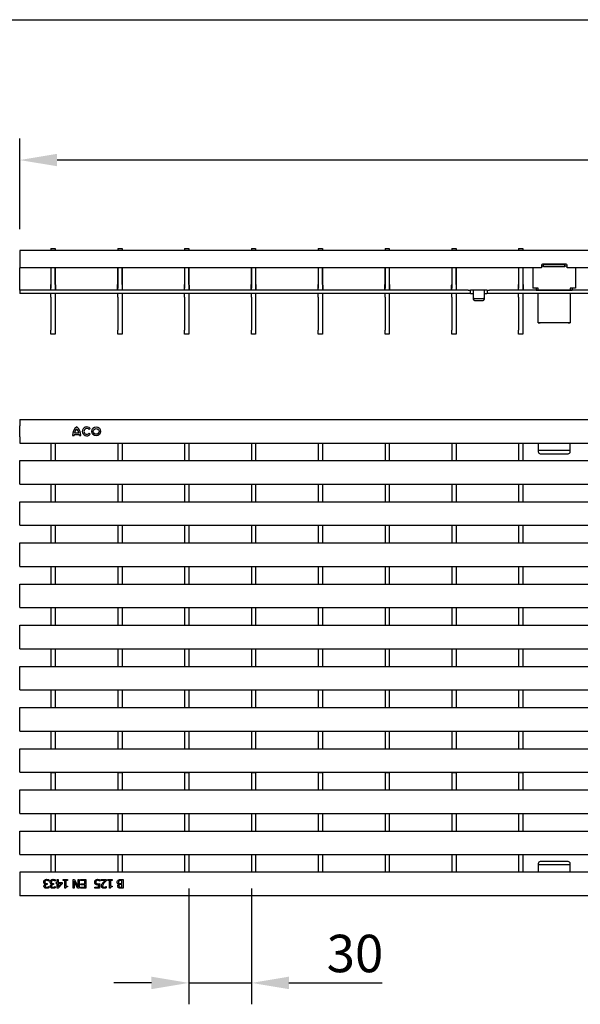
# Model space of a CAD drawing. Extents: x 6 to 1503, y 12 to 1060.
# Drawn here: x 416 to 678, y 600 to 1060 of the extents above; entities that cross this region are included whole.
import ezdxf

# ---------------------------------------------------------------- set-up
doc = ezdxf.new("R2010")
doc.units = 0
doc.header["$LTSCALE"] = 5
doc.linetypes.add('AUSGEZOGEN', pattern=[0])
doc.layers.get('DEFPOINTS').update_dxf_attribs({"linetype": 'CONTINUOUS'})
for name, color, linetype in [('AM_BOR', 7, 'CONTINUOUS'), ('BEMASS', 3, 'CONTINUOUS'), ('DUENN-18', 94, 'CONTINUOUS'), ('KOPF', 12, 'AUSGEZOGEN'), ('SICHTBAR', 7, 'CONTINUOUS')]:
    doc.layers.add(name, color=color, linetype=linetype)
doc.styles.add('BEMSTIL', font='isocp3.shx', dxfattribs={"width": 0.8})
doc.dimstyles.new('BEMASS', dxfattribs={"dimscale": 5, "dimtxt": 3.5, "dimasz": 3.5, "dimexe": 2, "dimexo": 2, "dimgap": 1, "dimtad": 1, "dimdec": 0, "dimtxsty": 'BEMSTIL', "dimcen": 3, "dimclrd": 3, "dimclre": 3, "dimclrt": 4, "dimadec": 0, "dimazin": 0, "dimtfac": 0.875, "dimtdec": 0, "dimtmove": 0, "dimatfit": 0, "dimfxl": 1, "dimtolj": 1, "dimlwd": -1, "dimlwe": -1, "dimarcsym": 0})

# ---------------------------------------------------------------- blocks, each defined once
blk = doc.blocks.new('RA_A4_QU')
at = {"layer": 'KOPF'}
blk.add_line((1.1, 212), (300.4, 212), dxfattribs=at)
blk = doc.blocks.new('*D20')
at = {"layer": 'BEMASS', "color": 3, "transparency": 16777216}
for p, q in [((416.48, 962.09), (416.48, 1004.41)), ((1415.48, 962.09), (1415.48, 1004.41)), ((1397.98, 994.41), (433.98, 994.41))]:
    blk.add_line(p, q, dxfattribs=at)
for points in [[(433.98, 997.33), (433.98, 991.5), (416.48, 994.41)], [(1397.98, 997.33), (1397.98, 991.5), (1415.48, 994.41)]]:
    blk.add_solid(points, dxfattribs=at)
at = {"layer": 'DEFPOINTS', "color": 0, "transparency": 16777216}
for p in [(416.48, 994.41), (416.48, 952.09), (1415.48, 952.09)]:
    blk.add_point(p, dxfattribs=at)
at = {"layer": 'BEMASS', "color": 4, "transparency": 16777216, "insert": (857.26, 1016.91), "char_height": 17.5, "attachment_point": 2, "style": 'BEMSTIL'}
blk.add_mtext('\\A1;1000', dxfattribs=at)
blk = doc.blocks.new('*D37')
at = {"layer": 'BEMASS', "color": 3, "transparency": 16777216}
for p, q in [((495.52, 654.04), (495.52, 599.85)), ((524.74, 654.04), (524.74, 599.85)), ((478.02, 609.85), (460.52, 609.85)), ((495.52, 609.85), (524.74, 609.85)), ((542.24, 609.85), (585.83, 609.85))]:
    blk.add_line(p, q, dxfattribs=at)
for points in [[(478.02, 612.77), (478.02, 606.93), (495.52, 609.85)], [(542.24, 612.77), (542.24, 606.93), (524.74, 609.85)]]:
    blk.add_solid(points, dxfattribs=at)
at = {"layer": 'DEFPOINTS', "color": 0, "transparency": 16777216}
for p in [(495.52, 664.04), (524.74, 664.04), (524.74, 609.85)]:
    blk.add_point(p, dxfattribs=at)
at = {"layer": 'BEMASS', "color": 4, "transparency": 16777216, "insert": (573.12, 632.35), "char_height": 17.5, "attachment_point": 2, "style": 'BEMSTIL'}
blk.add_mtext('\\A1;30', dxfattribs=at)
blk = doc.blocks.new('*D35')
at = {"layer": 'BEMASS', "color": 3, "transparency": 16777216}
for p, q in [((358.59, 841.14), (358.59, 874.24)), ((406.48, 823.64), (348.59, 823.64)), ((358.59, 815.47), (358.59, 823.64)), ((406.48, 815.47), (348.59, 815.47)), ((358.59, 797.97), (358.59, 780.47))]:
    blk.add_line(p, q, dxfattribs=at)
for points in [[(355.68, 841.14), (361.51, 841.14), (358.59, 823.64)], [(355.68, 797.97), (361.51, 797.97), (358.59, 815.47)]]:
    blk.add_solid(points, dxfattribs=at)
at = {"layer": 'DEFPOINTS', "color": 0, "transparency": 16777216}
for p in [(416.48, 823.64), (358.59, 815.47), (416.48, 815.47)]:
    blk.add_point(p, dxfattribs=at)
at = {"layer": 'BEMASS', "color": 4, "transparency": 16777216, "insert": (344.84, 866.44), "char_height": 17.5, "attachment_point": 5, "rotation": 90, "style": 'BEMSTIL'}
blk.add_mtext('\\A1;8', dxfattribs=at)

msp = doc.modelspace()

# ---------------------------------------------------------------- linework, layer by layer
at = {"layer": 'DUENN-18'}
for p, q in [((661.23, 944.8), (660.23, 944.8)), ((661.23, 945.5), (661.23, 945.79)), ((661.23, 944.52), (661.23, 945.5)), ((671.23, 945.5), (661.23, 945.5)), ((671.23, 944.52), (661.23, 944.52)), ((671.23, 945.79), (671.23, 945.5)), ((671.23, 944.52), (671.23, 945.5)), ((672.23, 944.8), (671.23, 944.8)), ((625.98, 933.59), (416.48, 933.59)), ((625.98, 933.59), (626.98, 933.59)), ((626.98, 933.59), (627.18, 933.59)), ((628.28, 933.59), (627.18, 933.59)), ((633.68, 933.59), (628.28, 933.59)), ((628.48, 932.09), (628.48, 933.58)), ((632.98, 929.58), (628.98, 929.58)), ((633.48, 933.58), (633.48, 932.09)), ((634.78, 933.59), (633.68, 933.59)), ((634.78, 933.59), (634.98, 933.59)), ((634.98, 933.59), (635.98, 933.59)), ((1125.98, 933.59), (635.98, 933.59)), ((441.18, 865.62), (441.87, 865.62)), ((441.93, 866.16), (444.33, 866.16)), ((442.11, 866.88), (444.15, 866.88)), ((444.39, 865.62), (445.08, 865.62)), ((448.87, 868.45), (449.45, 868.93)), ((449.45, 866.28), (448.87, 866.75)), ((431.07, 862.12), (431.07, 854.03)), ((433.07, 862.12), (433.07, 854.03)), ((462.29, 862.12), (462.29, 854.03)), ((464.29, 862.12), (464.29, 854.03)), ((493.51, 862.12), (493.51, 854.03)), ((495.51, 862.12), (495.51, 854.03)), ((524.73, 862.12), (524.73, 854.03)), ((526.73, 862.12), (526.73, 854.03)), ((555.95, 862.12), (555.95, 854.03)), ((557.95, 862.12), (557.95, 854.03)), ((587.17, 862.12), (587.17, 854.03)), ((589.17, 862.12), (589.17, 854.03)), ((618.39, 862.12), (618.39, 854.03)), ((620.39, 862.12), (620.39, 854.03)), ((649.61, 862.12), (649.61, 854.03)), ((651.61, 862.12), (651.61, 854.03)), ((658.73, 862.12), (658.73, 859.62)), ((673.73, 859.62), (673.73, 862.12)), ((658.73, 859.62), (658.73, 858.76)), ((658.73, 858.76), (673.73, 858.76)), ((658.73, 858.76), (658.73, 858.18)), ((659.73, 857.18), (672.73, 857.18)), ((673.73, 858.76), (673.73, 859.62)), ((673.73, 858.18), (673.73, 858.76)), ((431.07, 842.88), (431.07, 834.79)), ((433.07, 842.88), (433.07, 834.79)), ((462.29, 842.88), (462.29, 834.79)), ((464.29, 842.88), (464.29, 834.79)), ((493.51, 842.88), (493.51, 834.79)), ((495.51, 842.88), (495.51, 834.79)), ((524.73, 842.88), (524.73, 834.79)), ((526.73, 842.88), (526.73, 834.79)), ((555.95, 842.88), (555.95, 834.79)), ((557.95, 842.88), (557.95, 834.79)), ((587.17, 842.88), (587.17, 834.79)), ((589.17, 842.88), (589.17, 834.79)), ((618.39, 842.88), (618.39, 834.79)), ((620.39, 842.88), (620.39, 834.79)), ((649.61, 842.88), (649.61, 834.79)), ((651.61, 842.88), (651.61, 834.79)), ((431.07, 823.64), (431.07, 815.55)), ((433.07, 823.64), (433.07, 815.55)), ((462.29, 823.64), (462.29, 815.55)), ((464.29, 823.64), (464.29, 815.55)), ((493.51, 823.64), (493.51, 815.55)), ((495.51, 823.64), (495.51, 815.55)), ((524.73, 823.64), (524.73, 815.55)), ((526.73, 823.64), (526.73, 815.55)), ((555.95, 823.64), (555.95, 815.55)), ((557.95, 823.64), (557.95, 815.55)), ((587.17, 823.64), (587.17, 815.55)), ((589.17, 823.64), (589.17, 815.55)), ((618.39, 823.64), (618.39, 815.55)), ((620.39, 823.64), (620.39, 815.55)), ((649.61, 823.64), (649.61, 815.55)), ((651.61, 823.64), (651.61, 815.55)), ((431.07, 804.4), (431.07, 796.31)), ((433.07, 804.4), (433.07, 796.31)), ((462.29, 804.4), (462.29, 796.31)), ((464.29, 804.4), (464.29, 796.31)), ((493.51, 804.4), (493.51, 796.31)), ((495.51, 804.4), (495.51, 796.31)), ((524.73, 804.4), (524.73, 796.31)), ((526.73, 804.4), (526.73, 796.31)), ((555.95, 804.4), (555.95, 796.31)), ((557.95, 804.4), (557.95, 796.31)), ((587.17, 804.4), (587.17, 796.31)), ((589.17, 804.4), (589.17, 796.31)), ((618.39, 804.4), (618.39, 796.31)), ((620.39, 804.4), (620.39, 796.31)), ((649.61, 804.4), (649.61, 796.31)), ((651.61, 804.4), (651.61, 796.31)), ((431.07, 785.16), (431.07, 777.07)), ((433.07, 785.16), (433.07, 777.07)), ((462.29, 785.16), (462.29, 777.07)), ((464.29, 785.16), (464.29, 777.07)), ((493.51, 785.16), (493.51, 777.07)), ((495.51, 785.16), (495.51, 777.07)), ((524.73, 785.16), (524.73, 777.07)), ((526.73, 785.16), (526.73, 777.07)), ((555.95, 785.16), (555.95, 777.07)), ((557.95, 785.16), (557.95, 777.07)), ((587.17, 785.16), (587.17, 777.07)), ((589.17, 785.16), (589.17, 777.07)), ((618.39, 785.16), (618.39, 777.07)), ((620.39, 785.16), (620.39, 777.07)), ((649.61, 785.16), (649.61, 777.07)), ((651.61, 785.16), (651.61, 777.07)), ((431.07, 765.92), (431.07, 757.82)), ((433.07, 765.92), (433.07, 757.82)), ((462.29, 765.92), (462.29, 757.82)), ((464.29, 765.92), (464.29, 757.82)), ((493.51, 765.92), (493.51, 757.82)), ((495.51, 765.92), (495.51, 757.82)), ((524.73, 765.92), (524.73, 757.82)), ((526.73, 765.92), (526.73, 757.82)), ((555.95, 765.92), (555.95, 757.82)), ((557.95, 765.92), (557.95, 757.82)), ((587.17, 765.92), (587.17, 757.82)), ((589.17, 765.92), (589.17, 757.82)), ((618.39, 765.92), (618.39, 757.82)), ((620.39, 765.92), (620.39, 757.82)), ((649.61, 765.92), (649.61, 757.82)), ((651.61, 765.92), (651.61, 757.82)), ((431.07, 746.67), (431.07, 738.58)), ((433.07, 746.67), (433.07, 738.58)), ((462.29, 746.67), (462.29, 738.58)), ((464.29, 746.67), (464.29, 738.58)), ((493.51, 746.67), (493.51, 738.58)), ((495.51, 746.67), (495.51, 738.58)), ((524.73, 746.67), (524.73, 738.58)), ((526.73, 746.67), (526.73, 738.58)), ((555.95, 746.67), (555.95, 738.58)), ((557.95, 746.67), (557.95, 738.58)), ((587.17, 746.67), (587.17, 738.58)), ((589.17, 746.67), (589.17, 738.58)), ((618.39, 746.67), (618.39, 738.58)), ((620.39, 746.67), (620.39, 738.58)), ((649.61, 746.67), (649.61, 738.58)), ((651.61, 746.67), (651.61, 738.58)), ((431.07, 727.43), (431.07, 719.34)), ((433.07, 727.43), (433.07, 719.34)), ((462.29, 727.43), (462.29, 719.34)), ((464.29, 727.43), (464.29, 719.34)), ((493.51, 727.43), (493.51, 719.34)), ((495.51, 727.43), (495.51, 719.34)), ((524.73, 727.43), (524.73, 719.34)), ((526.73, 727.43), (526.73, 719.34)), ((555.95, 727.43), (555.95, 719.34)), ((557.95, 727.43), (557.95, 719.34)), ((587.17, 727.43), (587.17, 719.34)), ((589.17, 727.43), (589.17, 719.34)), ((618.39, 727.43), (618.39, 719.34)), ((620.39, 727.43), (620.39, 719.34)), ((649.61, 727.43), (649.61, 719.34)), ((651.61, 727.43), (651.61, 719.34)), ((431.07, 708.19), (431.07, 700.1)), ((433.07, 708.19), (433.07, 700.1)), ((462.29, 708.19), (462.29, 700.1)), ((464.29, 708.19), (464.29, 700.1)), ((493.51, 708.19), (493.51, 700.1)), ((495.51, 708.19), (495.51, 700.1)), ((524.73, 708.19), (524.73, 700.1)), ((526.73, 708.19), (526.73, 700.1)), ((555.95, 708.19), (555.95, 700.1)), ((557.95, 708.19), (557.95, 700.1)), ((587.17, 708.19), (587.17, 700.1)), ((589.17, 708.19), (589.17, 700.1)), ((618.39, 708.19), (618.39, 700.1)), ((620.39, 708.19), (620.39, 700.1)), ((649.61, 708.19), (649.61, 700.1)), ((651.61, 708.19), (651.61, 700.1)), ((431.07, 688.95), (431.07, 680.86)), ((433.07, 688.95), (433.07, 680.86)), ((462.29, 688.95), (462.29, 680.86)), ((464.29, 688.95), (464.29, 680.86)), ((493.51, 688.95), (493.51, 680.86)), ((495.51, 688.95), (495.51, 680.86)), ((524.73, 688.95), (524.73, 680.86)), ((526.73, 688.95), (526.73, 680.86)), ((555.95, 688.95), (555.95, 680.86)), ((557.95, 688.95), (557.95, 680.86)), ((587.17, 688.95), (587.17, 680.86)), ((589.17, 688.95), (589.17, 680.86)), ((618.39, 688.95), (618.39, 680.86)), ((620.39, 688.95), (620.39, 680.86)), ((649.61, 688.95), (649.61, 680.86)), ((651.61, 688.95), (651.61, 680.86)), ((431.07, 669.71), (431.07, 661.62)), ((433.07, 669.71), (433.07, 661.62)), ((462.29, 669.71), (462.29, 661.62)), ((464.29, 669.71), (464.29, 661.62)), ((493.51, 669.71), (493.51, 661.62)), ((495.51, 669.71), (495.51, 661.62)), ((524.73, 669.71), (524.73, 661.62)), ((526.73, 669.71), (526.73, 661.62)), ((555.95, 669.71), (555.95, 661.62)), ((557.95, 669.71), (557.95, 661.62)), ((587.17, 669.71), (587.17, 661.62)), ((589.17, 669.71), (589.17, 661.62)), ((618.39, 669.71), (618.39, 661.62)), ((620.39, 669.71), (620.39, 661.62)), ((649.61, 669.71), (649.61, 661.62)), ((651.61, 669.71), (651.61, 661.62)), ((658.73, 665.56), (658.73, 664.98)), ((673.73, 664.98), (658.73, 664.98)), ((658.73, 664.98), (658.73, 664.12)), ((658.73, 664.12), (658.73, 661.62)), ((672.73, 666.56), (659.73, 666.56)), ((673.73, 664.98), (673.73, 665.56)), ((673.73, 664.12), (673.73, 664.98)), ((673.73, 661.62), (673.73, 664.12)), ((430.15, 658.02), (430.15, 657.46)), ((433.13, 658.02), (433.13, 657.46)), ((433.99, 658.17), (434.5, 658.17)), ((433.99, 656.8), (433.99, 658.17)), ((434.5, 658.17), (434.5, 656.8)), ((436.83, 658.17), (438.75, 658.17)), ((436.83, 657.76), (436.83, 658.17)), ((438.75, 658.17), (438.75, 657.76)), ((441.49, 658.17), (442.09, 658.17)), ((441.49, 654.17), (441.49, 658.17)), ((442.09, 658.17), (443.82, 654.72)), ((443.82, 658.17), (444.32, 658.17)), ((443.82, 654.72), (443.82, 658.17)), ((444.32, 658.17), (444.32, 654.17)), ((444.88, 657.71), (444.88, 658.17)), ((444.88, 658.17), (447.41, 658.17)), ((447.41, 658.17), (447.41, 654.17)), ((453.89, 658.03), (453.89, 657.46)), ((454.5, 658.17), (456.93, 658.17)), ((454.5, 657.71), (454.5, 658.17)), ((456.93, 658.17), (456.93, 657.61)), ((457.69, 658.17), (459.61, 658.17)), ((457.69, 657.76), (457.69, 658.17)), ((459.61, 658.17), (459.61, 657.76)), ((463.62, 658.17), (464.78, 658.17)), ((464.78, 658.17), (464.78, 654.17)), ((428.53, 655.96), (428.53, 655.99)), ((429.11, 656.24), (429.33, 656.24)), ((429.33, 655.79), (429.16, 655.79)), ((429.33, 656.24), (429.33, 655.79)), ((430.01, 654.87), (430.04, 654.87)), ((430.04, 654.87), (430.04, 654.31)), ((430.15, 657.46), (430.11, 657.46)), ((431.52, 655.96), (431.52, 655.99)), ((432.1, 656.24), (432.32, 656.24)), ((432.32, 655.79), (432.15, 655.79)), ((432.32, 656.24), (432.32, 655.79)), ((433, 654.87), (433.03, 654.87)), ((433.03, 654.87), (433.03, 654.31)), ((433.13, 657.46), (433.1, 657.46)), ((433.54, 656.8), (433.99, 656.8)), ((433.54, 656.34), (433.54, 656.8)), ((433.99, 656.34), (433.54, 656.34)), ((433.99, 654.17), (433.99, 656.34)), ((434.48, 654.17), (433.99, 654.17)), ((436.27, 656.21), (434.48, 654.17)), ((434.5, 656.8), (436.27, 656.8)), ((434.5, 654.8), (435.85, 656.34)), ((434.5, 656.34), (434.5, 654.8)), ((435.85, 656.34), (434.5, 656.34)), ((436.27, 656.8), (436.27, 656.21)), ((437.54, 657.76), (436.83, 657.76)), ((437.54, 654.17), (437.54, 657.76)), ((437.95, 654.17), (437.54, 654.17)), ((438.04, 657.76), (438.04, 655.08)), ((438.75, 657.76), (438.04, 657.76)), ((438.04, 655.08), (438.75, 655.08)), ((438.75, 655.08), (438.75, 654.72)), ((441.99, 654.17), (441.49, 654.17)), ((441.99, 657.33), (441.99, 654.17)), ((443.56, 654.17), (441.99, 657.33)), ((444.32, 654.17), (443.56, 654.17)), ((446.9, 657.71), (444.88, 657.71)), ((444.88, 654.62), (446.9, 654.62)), ((444.88, 654.17), (444.88, 654.62)), ((447.41, 654.17), (444.88, 654.17)), ((445.03, 656.19), (446.9, 656.19)), ((445.03, 655.74), (445.03, 656.19)), ((446.9, 655.74), (445.03, 655.74)), ((446.9, 656.19), (446.9, 657.71)), ((446.9, 654.62), (446.9, 655.74)), ((451.51, 654.62), (453.23, 654.62)), ((451.51, 654.17), (451.51, 654.62)), ((453.74, 654.17), (451.51, 654.17)), ((453.23, 654.62), (453.23, 655.71)), ((453.74, 656.24), (453.74, 654.17)), ((453.89, 657.46), (453.85, 657.46)), ((456.43, 657.71), (454.5, 657.71)), ((456.8, 654.87), (456.83, 654.87)), ((456.83, 654.87), (456.83, 654.31)), ((458.4, 657.76), (457.69, 657.76)), ((458.4, 654.17), (458.4, 657.76)), ((458.81, 654.17), (458.4, 654.17)), ((458.9, 657.76), (458.9, 655.08)), ((459.61, 657.76), (458.9, 657.76)), ((458.9, 655.08), (459.61, 655.08)), ((459.61, 655.08), (459.61, 654.72)), ((462.82, 655.92), (462.82, 655.94)), ((463.65, 656.24), (464.27, 656.24)), ((464.27, 655.79), (463.66, 655.79)), ((464.78, 654.17), (463.71, 654.17)), ((463.75, 654.62), (464.27, 654.62)), ((464.27, 657.71), (463.83, 657.71)), ((464.27, 656.24), (464.27, 657.71)), ((464.27, 654.62), (464.27, 655.79))]:
    msp.add_line(p, q, dxfattribs=at)
for radius in [2.1, 1.35]:
    msp.add_circle((452.21, 867.6), radius, dxfattribs=at)
for centre, radius, start, end in [((628.95, 930.05), 0.47, 184.4019, 273.8113), ((633.01, 930.05), 0.47, 266.1887, 355.5981), ((446.22, 865.72), 5.04, 127.8, 181.1098), ((440.04, 865.72), 5.04, 358.8902, 52.2), ((447.82, 867.6), 2.1, 39, 321), ((445.23, 865.52), 3.36, 169.0223, 178.2973), ((445.4, 866.21), 3.36, 132.5301, 168.3924), ((440.86, 866.21), 3.36, 11.6076, 47.4699), ((441.03, 865.52), 3.36, 1.7027, 10.9777), ((447.82, 867.6), 1.35, 39, 321), ((659.73, 858.18), 1, 180, 270), ((672.73, 858.18), 1, 270, 360), ((659.73, 665.56), 1, 90, 180), ((672.73, 665.56), 1, 0, 90)]:
    msp.add_arc(centre, radius, start, end, dxfattribs=at)
for points, knots in [([(628.28, 933.59), (628.31, 933.59), (628.35, 933.59), (628.41, 933.59), (628.46, 933.58), (628.48, 933.58), (628.48, 933.58), (628.48, 933.58)], [0, 0, 0, 0, 0.21459, 0.429181, 0.64373, 0.858112, 1, 1, 1, 1]), ([(633.48, 933.58), (633.49, 933.58), (633.49, 933.58), (633.52, 933.59), (633.57, 933.59), (633.63, 933.59), (633.67, 933.59), (633.68, 933.59)], [0, 0, 0, 0, 0.21456, 0.429133, 0.643458, 0.857894, 1, 1, 1, 1]), ([(428.07, 657.9), (428.23, 658.02), (428.53, 658.24), (428.89, 658.26), (429.05, 658.27)], [0, 0, 0, 0, 0.558086, 1, 1, 1, 1]), ([(429.05, 658.27), (429.26, 658.25), (429.64, 658.23), (429.99, 658.08), (430.15, 658.02)], [0, 0, 0, 0, 0.559855, 1, 1, 1, 1]), ([(431.06, 657.9), (431.22, 658.02), (431.51, 658.24), (431.88, 658.26), (432.04, 658.27)], [0, 0, 0, 0, 0.558086, 1, 1, 1, 1]), ([(432.04, 658.27), (432.25, 658.25), (432.63, 658.23), (432.98, 658.08), (433.13, 658.02)], [0, 0, 0, 0, 0.559855, 1, 1, 1, 1]), ([(451.86, 657.87), (452.03, 658), (452.32, 658.23), (452.68, 658.26), (452.85, 658.27)], [0, 0, 0, 0, 0.558509, 1, 1, 1, 1]), ([(452.85, 658.27), (453.05, 658.25), (453.41, 658.23), (453.74, 658.1), (453.89, 658.03)], [0, 0, 0, 0, 0.55991, 1, 1, 1, 1]), ([(462.46, 657.84), (462.66, 657.96), (463.03, 658.16), (463.44, 658.16), (463.62, 658.17)], [0, 0, 0, 0, 0.55801, 1, 1, 1, 1]), ([(427.71, 656.99), (427.73, 657.18), (427.77, 657.52), (427.98, 657.78), (428.07, 657.9)], [0, 0, 0, 0, 0.559359, 1, 1, 1, 1]), ([(427.99, 656.25), (427.9, 656.38), (427.73, 656.6), (427.72, 656.87), (427.71, 656.99)], [0, 0, 0, 0, 0.558154, 1, 1, 1, 1]), ([(427.82, 655.04), (427.83, 655.16), (427.85, 655.4), (428.04, 655.67), (428.27, 655.87), (428.44, 655.93), (428.53, 655.96)], [0, 0, 0, 0, 0.279684, 0.559471, 0.779823, 1, 1, 1, 1]), ([(428.17, 654.29), (428.11, 654.35), (427.99, 654.45), (427.84, 654.71), (427.83, 654.92), (427.82, 655.04)], [0, 0, 0, 0, 0.2804265, 0.5605583, 1, 1, 1, 1]), ([(428.53, 655.99), (428.42, 656.02), (428.22, 656.07), (428.06, 656.2), (427.99, 656.25)], [0, 0, 0, 0, 0.560327, 1, 1, 1, 1]), ([(429.01, 654.06), (428.84, 654.07), (428.54, 654.08), (428.28, 654.23), (428.17, 654.29)], [0, 0, 0, 0, 0.560378, 1, 1, 1, 1]), ([(428.49, 657.59), (428.42, 657.48), (428.28, 657.29), (428.27, 657.07), (428.27, 656.96)], [0, 0, 0, 0, 0.558653, 1, 1, 1, 1]), ([(428.27, 656.96), (428.28, 656.84), (428.29, 656.61), (428.44, 656.46), (428.51, 656.39)], [0, 0, 0, 0, 0.561036, 1, 1, 1, 1]), ([(429.16, 655.79), (429.05, 655.78), (428.83, 655.76), (428.55, 655.61), (428.39, 655.36), (428.38, 655.18), (428.37, 655.09)], [0, 0, 0, 0, 0.280629, 0.560019, 0.779574, 1, 1, 1, 1]), ([(428.37, 655.09), (428.38, 655), (428.4, 654.82), (428.52, 654.7), (428.58, 654.65)], [0, 0, 0, 0, 0.559381, 1, 1, 1, 1]), ([(429.09, 657.81), (428.97, 657.8), (428.74, 657.79), (428.57, 657.65), (428.49, 657.59)], [0, 0, 0, 0, 0.561065, 1, 1, 1, 1]), ([(428.51, 656.39), (428.62, 656.33), (428.81, 656.24), (429.02, 656.24), (429.11, 656.24)], [0, 0, 0, 0, 0.557805, 1, 1, 1, 1]), ([(428.58, 654.65), (428.66, 654.6), (428.81, 654.53), (428.98, 654.52), (429.06, 654.52)], [0, 0, 0, 0, 0.558238, 1, 1, 1, 1]), ([(430.04, 654.31), (429.86, 654.23), (429.52, 654.1), (429.16, 654.08), (429.01, 654.06)], [0, 0, 0, 0, 0.559752, 1, 1, 1, 1]), ([(429.06, 654.52), (429.17, 654.53), (429.36, 654.55), (429.54, 654.62), (429.62, 654.65)], [0, 0, 0, 0, 0.559507, 1, 1, 1, 1]), ([(430.11, 657.46), (429.93, 657.56), (429.62, 657.76), (429.25, 657.79), (429.09, 657.81)], [0, 0, 0, 0, 0.560237, 1, 1, 1, 1]), ([(429.62, 654.65), (429.7, 654.69), (429.83, 654.75), (429.96, 654.84), (430.01, 654.87)], [0, 0, 0, 0, 0.559829, 1, 1, 1, 1]), ([(430.7, 656.99), (430.72, 657.18), (430.75, 657.52), (430.96, 657.78), (431.06, 657.9)], [0, 0, 0, 0, 0.559359, 1, 1, 1, 1]), ([(430.98, 656.25), (430.89, 656.38), (430.72, 656.6), (430.71, 656.87), (430.7, 656.99)], [0, 0, 0, 0, 0.558154, 1, 1, 1, 1]), ([(430.8, 655.04), (430.81, 655.16), (430.84, 655.4), (431.03, 655.67), (431.26, 655.87), (431.43, 655.93), (431.52, 655.96)], [0, 0, 0, 0, 0.279684, 0.559471, 0.779823, 1, 1, 1, 1]), ([(431.16, 654.29), (431.1, 654.35), (430.97, 654.45), (430.83, 654.71), (430.81, 654.92), (430.8, 655.04)], [0, 0, 0, 0, 0.280426, 0.560558, 1, 1, 1, 1]), ([(431.52, 655.99), (431.41, 656.02), (431.21, 656.07), (431.05, 656.2), (430.98, 656.25)], [0, 0, 0, 0, 0.560327, 1, 1, 1, 1]), ([(431.99, 654.06), (431.83, 654.07), (431.53, 654.08), (431.27, 654.23), (431.16, 654.29)], [0, 0, 0, 0, 0.560378, 1, 1, 1, 1]), ([(431.48, 657.59), (431.4, 657.48), (431.27, 657.29), (431.26, 657.07), (431.26, 656.96)], [0, 0, 0, 0, 0.5586531, 1, 1, 1, 1]), ([(431.26, 656.96), (431.26, 656.84), (431.27, 656.61), (431.43, 656.46), (431.5, 656.39)], [0, 0, 0, 0, 0.561036, 1, 1, 1, 1]), ([(432.15, 655.79), (432.04, 655.78), (431.82, 655.76), (431.54, 655.61), (431.38, 655.36), (431.37, 655.18), (431.36, 655.09)], [0, 0, 0, 0, 0.280629, 0.560019, 0.779574, 1, 1, 1, 1]), ([(431.36, 655.09), (431.37, 655), (431.39, 654.82), (431.51, 654.7), (431.57, 654.65)], [0, 0, 0, 0, 0.559381, 1, 1, 1, 1]), ([(432.08, 657.81), (431.95, 657.8), (431.73, 657.79), (431.55, 657.65), (431.48, 657.59)], [0, 0, 0, 0, 0.561065, 1, 1, 1, 1]), ([(431.5, 656.39), (431.6, 656.33), (431.79, 656.24), (432, 656.24), (432.1, 656.24)], [0, 0, 0, 0, 0.557805, 1, 1, 1, 1]), ([(431.57, 654.65), (431.65, 654.6), (431.8, 654.53), (431.97, 654.52), (432.05, 654.52)], [0, 0, 0, 0, 0.558238, 1, 1, 1, 1]), ([(433.03, 654.31), (432.84, 654.23), (432.51, 654.1), (432.15, 654.08), (431.99, 654.06)], [0, 0, 0, 0, 0.559752, 1, 1, 1, 1]), ([(432.05, 654.52), (432.15, 654.53), (432.35, 654.55), (432.53, 654.62), (432.61, 654.65)], [0, 0, 0, 0, 0.559507, 1, 1, 1, 1]), ([(433.1, 657.46), (432.92, 657.56), (432.6, 657.76), (432.24, 657.79), (432.08, 657.81)], [0, 0, 0, 0, 0.560237, 1, 1, 1, 1]), ([(432.61, 654.65), (432.69, 654.69), (432.82, 654.75), (432.95, 654.84), (433, 654.87)], [0, 0, 0, 0, 0.559829, 1, 1, 1, 1]), ([(438.75, 654.72), (438.56, 654.72), (438.32, 654.71), (438.08, 654.56), (437.98, 654.4), (437.96, 654.26), (437.95, 654.17)], [0, 0, 0, 0, 0.499307, 0.62454, 0.749848, 1, 1, 1, 1]), ([(451.51, 656.9), (451.53, 657.1), (451.56, 657.46), (451.77, 657.75), (451.86, 657.87)], [0, 0, 0, 0, 0.559818, 1, 1, 1, 1]), ([(451.93, 655.94), (451.85, 656), (451.7, 656.14), (451.53, 656.48), (451.52, 656.74), (451.51, 656.9)], [0, 0, 0, 0, 0.280057, 0.559953, 1, 1, 1, 1]), ([(452.87, 655.68), (452.68, 655.69), (452.34, 655.69), (452.05, 655.86), (451.93, 655.94)], [0, 0, 0, 0, 0.560768, 1, 1, 1, 1]), ([(452.27, 657.56), (452.2, 657.45), (452.08, 657.25), (452.07, 657.01), (452.07, 656.91)], [0, 0, 0, 0, 0.558423, 1, 1, 1, 1]), ([(452.07, 656.91), (452.07, 656.78), (452.08, 656.56), (452.23, 656.4), (452.29, 656.33)], [0, 0, 0, 0, 0.560834, 1, 1, 1, 1]), ([(452.84, 657.81), (452.72, 657.8), (452.5, 657.78), (452.34, 657.63), (452.27, 657.56)], [0, 0, 0, 0, 0.56026, 1, 1, 1, 1]), ([(452.29, 656.33), (452.41, 656.26), (452.61, 656.15), (452.85, 656.14), (452.95, 656.14)], [0, 0, 0, 0, 0.557198, 1, 1, 1, 1]), ([(453.43, 657.68), (453.32, 657.72), (453.13, 657.8), (452.93, 657.81), (452.84, 657.81)], [0, 0, 0, 0, 0.560241, 1, 1, 1, 1]), ([(453.23, 655.71), (453.17, 655.7), (453.04, 655.69), (452.92, 655.69), (452.87, 655.68)], [0, 0, 0, 0, 0.5599772, 1, 1, 1, 1]), ([(452.95, 656.14), (453.1, 656.15), (453.37, 656.16), (453.63, 656.22), (453.74, 656.24)], [0, 0, 0, 0, 0.559845, 1, 1, 1, 1]), ([(453.85, 657.46), (453.78, 657.51), (453.64, 657.6), (453.49, 657.66), (453.43, 657.68)], [0, 0, 0, 0, 0.559761, 1, 1, 1, 1]), ([(454.65, 655.17), (454.66, 655.33), (454.68, 655.61), (454.8, 655.87), (454.86, 655.98)], [0, 0, 0, 0, 0.559655, 1, 1, 1, 1]), ([(455.82, 654.06), (455.65, 654.08), (455.31, 654.1), (454.9, 654.38), (454.68, 654.77), (454.66, 655.04), (454.65, 655.17)], [0, 0, 0, 0, 0.280508, 0.559333, 0.779328, 1, 1, 1, 1]), ([(454.86, 655.98), (454.94, 656.11), (455.1, 656.36), (455.3, 656.57), (455.38, 656.67)], [0, 0, 0, 0, 0.559773, 1, 1, 1, 1]), ([(455.98, 656.63), (455.76, 656.4), (455.37, 655.99), (455.26, 655.43), (455.21, 655.19)], [0, 0, 0, 0, 0.562599, 1, 1, 1, 1]), ([(455.21, 655.19), (455.22, 655.08), (455.23, 654.89), (455.35, 654.75), (455.4, 654.68)], [0, 0, 0, 0, 0.560247, 1, 1, 1, 1]), ([(455.38, 656.67), (455.57, 656.87), (455.91, 657.22), (456.27, 657.56), (456.43, 657.71)], [0, 0, 0, 0, 0.559958, 1, 1, 1, 1]), ([(455.4, 654.68), (455.48, 654.63), (455.62, 654.53), (455.8, 654.52), (455.87, 654.52)], [0, 0, 0, 0, 0.558549, 1, 1, 1, 1]), ([(456.83, 654.31), (456.65, 654.23), (456.32, 654.1), (455.97, 654.08), (455.82, 654.06)], [0, 0, 0, 0, 0.560028, 1, 1, 1, 1]), ([(455.87, 654.52), (455.98, 654.53), (456.17, 654.55), (456.35, 654.62), (456.43, 654.65)], [0, 0, 0, 0, 0.559479, 1, 1, 1, 1]), ([(456.93, 657.61), (456.75, 657.43), (456.42, 657.12), (456.12, 656.78), (455.98, 656.63)], [0, 0, 0, 0, 0.560024, 1, 1, 1, 1]), ([(456.43, 654.65), (456.5, 654.69), (456.63, 654.75), (456.75, 654.84), (456.8, 654.87)], [0, 0, 0, 0, 0.559779, 1, 1, 1, 1]), ([(459.61, 654.72), (459.42, 654.72), (459.18, 654.71), (458.94, 654.56), (458.84, 654.4), (458.82, 654.26), (458.81, 654.17)], [0, 0, 0, 0, 0.499307, 0.62454, 0.749848, 1, 1, 1, 1]), ([(462.04, 656.94), (462.06, 657.13), (462.1, 657.49), (462.35, 657.73), (462.46, 657.84)], [0, 0, 0, 0, 0.559319, 1, 1, 1, 1]), ([(462.82, 655.94), (462.7, 655.98), (462.45, 656.07), (462.19, 656.33), (462.06, 656.64), (462.05, 656.84), (462.04, 656.94)], [0, 0, 0, 0, 0.280126, 0.559391, 0.779507, 1, 1, 1, 1]), ([(462.25, 655.07), (462.26, 655.17), (462.27, 655.37), (462.46, 655.7), (462.68, 655.84), (462.82, 655.92)], [0, 0, 0, 0, 0.280549, 0.560915, 1, 1, 1, 1]), ([(462.66, 654.33), (462.59, 654.37), (462.45, 654.46), (462.28, 654.72), (462.26, 654.93), (462.25, 655.07)], [0, 0, 0, 0, 0.2806013, 0.5606242, 1, 1, 1, 1]), ([(462.9, 657.54), (462.85, 657.5), (462.75, 657.43), (462.62, 657.23), (462.61, 657.06), (462.6, 656.96)], [0, 0, 0, 0, 0.280632, 0.560485, 1, 1, 1, 1]), ([(462.6, 656.96), (462.6, 656.89), (462.61, 656.75), (462.67, 656.56), (462.79, 656.43), (462.89, 656.37), (462.93, 656.35)], [0, 0, 0, 0, 0.280399, 0.559856, 0.779651, 1, 1, 1, 1]), ([(463.71, 654.17), (463.59, 654.17), (463.39, 654.17), (463.11, 654.18), (462.88, 654.23), (462.73, 654.29), (462.66, 654.33)], [0, 0, 0, 0, 0.3401833, 0.5602877, 0.7801175, 1, 1, 1, 1]), ([(463.03, 655.66), (462.99, 655.62), (462.9, 655.55), (462.81, 655.37), (462.81, 655.23), (462.8, 655.14)], [0, 0, 0, 0, 0.279788, 0.559669, 1, 1, 1, 1]), ([(462.8, 655.14), (462.81, 655.05), (462.82, 654.92), (462.92, 654.79), (462.98, 654.75), (463.01, 654.73)], [0, 0, 0, 0, 0.558445, 0.779135, 1, 1, 1, 1]), ([(463.83, 657.71), (463.65, 657.72), (463.32, 657.72), (463.03, 657.6), (462.9, 657.54)], [0, 0, 0, 0, 0.5618857, 1, 1, 1, 1]), ([(462.93, 656.35), (463.07, 656.31), (463.3, 656.23), (463.54, 656.24), (463.65, 656.24)], [0, 0, 0, 0, 0.558041, 1, 1, 1, 1]), ([(463.01, 654.73), (463.15, 654.69), (463.39, 654.61), (463.64, 654.62), (463.75, 654.62)], [0, 0, 0, 0, 0.5577348, 1, 1, 1, 1]), ([(463.66, 655.79), (463.53, 655.79), (463.31, 655.8), (463.12, 655.7), (463.03, 655.66)], [0, 0, 0, 0, 0.561095, 1, 1, 1, 1])]:
    msp.add_open_spline(points, degree=3, knots=knots, dxfattribs=at)
at = {"layer": 'SICHTBAR', "color": 7, "linetype": 'Continuous', "lineweight": 30}
for p, q in [((431.07, 953.09), (433.07, 953.09)), ((431.07, 953.09), (431.07, 952.09)), ((433.07, 953.09), (433.07, 952.09)), ((462.29, 953.09), (464.29, 953.09)), ((462.29, 953.09), (462.29, 952.09)), ((464.29, 953.09), (464.29, 952.09)), ((493.51, 953.09), (495.51, 953.09)), ((493.51, 953.09), (493.51, 952.09)), ((495.51, 953.09), (495.51, 952.09)), ((524.73, 953.09), (526.73, 953.09)), ((524.73, 953.09), (524.73, 952.09)), ((526.73, 953.09), (526.73, 952.09)), ((555.95, 953.09), (557.95, 953.09)), ((555.95, 953.09), (555.95, 952.09)), ((557.95, 953.09), (557.95, 952.09)), ((587.17, 953.09), (589.17, 953.09)), ((587.17, 953.09), (587.17, 952.09)), ((589.17, 953.09), (589.17, 952.09)), ((618.39, 953.09), (620.39, 953.09)), ((618.39, 953.09), (618.39, 952.09)), ((620.39, 953.09), (620.39, 952.09)), ((649.61, 953.09), (651.61, 953.09)), ((649.61, 953.09), (649.61, 952.09)), ((651.61, 953.09), (651.61, 952.09)), ((1415.48, 952.09), (416.48, 952.09)), ((416.48, 952.09), (416.48, 949.09)), ((416.48, 949.09), (416.48, 944.09)), ((660.23, 944.09), (416.48, 944.09)), ((416.48, 935.09), (416.48, 944.09)), ((431.02, 944.09), (431.02, 936.23)), ((431.07, 944.09), (431.07, 934.59)), ((433.07, 944.09), (433.07, 934.59)), ((433.12, 936.23), (433.12, 944.09)), ((462.24, 944.09), (462.24, 936.23)), ((462.29, 944.09), (462.29, 934.59)), ((464.29, 944.09), (464.29, 934.59)), ((464.34, 936.23), (464.34, 944.09)), ((493.46, 944.09), (493.46, 936.23)), ((493.51, 944.09), (493.51, 934.59)), ((495.51, 944.09), (495.51, 934.59)), ((495.56, 936.23), (495.56, 944.09)), ((524.68, 944.09), (524.68, 936.23)), ((524.73, 944.09), (524.73, 934.59)), ((526.73, 944.09), (526.73, 934.59)), ((526.78, 936.23), (526.78, 944.09)), ((555.9, 944.09), (555.9, 936.23)), ((555.95, 944.09), (555.95, 934.59)), ((557.95, 944.09), (557.95, 934.59)), ((558, 936.23), (558, 944.09)), ((587.12, 944.09), (587.12, 936.23)), ((587.17, 944.09), (587.17, 934.59)), ((589.17, 944.09), (589.17, 934.59)), ((589.22, 936.23), (589.22, 944.09)), ((618.34, 944.09), (618.34, 936.23)), ((618.39, 944.09), (618.39, 934.59)), ((620.39, 944.09), (620.39, 934.59)), ((620.44, 936.23), (620.44, 944.09)), ((649.56, 944.09), (649.56, 936.23)), ((649.61, 944.09), (649.61, 934.59)), ((651.61, 944.09), (651.61, 934.59)), ((651.66, 936.23), (651.66, 944.09)), ((656.23, 944.09), (656.23, 934.5)), ((660.23, 945.29), (660.23, 944.09)), ((671.73, 945.79), (660.73, 945.79)), ((672.23, 944.09), (672.23, 945.29)), ((1159.73, 944.09), (672.23, 944.09)), ((676.23, 944.09), (676.23, 934.5)), ((416.48, 933.59), (416.48, 935.09)), ((430.82, 935.89), (430.82, 935.09)), ((430.82, 935.09), (430.82, 933.59)), ((431.07, 933.59), (431.07, 934.59)), ((433.07, 934.59), (433.07, 933.59)), ((433.32, 935.09), (433.32, 935.89)), ((433.32, 933.59), (433.32, 935.09)), ((462.04, 935.89), (462.04, 935.09)), ((462.04, 935.09), (462.04, 933.59)), ((462.29, 933.59), (462.29, 934.59)), ((464.29, 934.59), (464.29, 933.59)), ((464.54, 935.09), (464.54, 935.89)), ((464.54, 933.59), (464.54, 935.09)), ((493.26, 935.89), (493.26, 935.09)), ((493.26, 935.09), (493.26, 933.59)), ((493.51, 933.59), (493.51, 934.59)), ((495.51, 934.59), (495.51, 933.59)), ((495.76, 935.09), (495.76, 935.89)), ((495.76, 933.59), (495.76, 935.09)), ((524.48, 935.89), (524.48, 935.09)), ((524.48, 935.09), (524.48, 933.59)), ((524.73, 933.59), (524.73, 934.59)), ((526.73, 934.59), (526.73, 933.59)), ((526.98, 935.09), (526.98, 935.89)), ((526.98, 933.59), (526.98, 935.09)), ((555.7, 935.89), (555.7, 935.09)), ((555.7, 935.09), (555.7, 933.59)), ((555.95, 933.59), (555.95, 934.59)), ((557.95, 934.59), (557.95, 933.59)), ((558.2, 935.09), (558.2, 935.89)), ((558.2, 933.59), (558.2, 935.09)), ((586.92, 935.89), (586.92, 935.09)), ((586.92, 935.09), (586.92, 933.59)), ((587.17, 933.59), (587.17, 934.59)), ((589.17, 934.59), (589.17, 933.59)), ((589.42, 935.09), (589.42, 935.89)), ((589.42, 933.59), (589.42, 935.09)), ((618.14, 935.89), (618.14, 935.09)), ((618.14, 935.09), (618.14, 933.59)), ((618.39, 933.59), (618.39, 934.59)), ((620.39, 934.59), (620.39, 933.59)), ((620.64, 935.09), (620.64, 935.89)), ((620.64, 933.59), (620.64, 935.09)), ((649.36, 935.89), (649.36, 935.09)), ((649.36, 935.09), (649.36, 933.59)), ((649.61, 933.59), (649.61, 934.59)), ((651.61, 934.59), (651.61, 933.59)), ((651.86, 935.09), (651.86, 935.89)), ((651.86, 933.59), (651.86, 935.09)), ((658.73, 934.5), (656.23, 934.5)), ((656.23, 934.5), (656.23, 934.5)), ((658.73, 934.5), (657.73, 934.5)), ((657.73, 934.5), (657.73, 933.74)), ((658.73, 933.63), (658.73, 934.5)), ((676.23, 934.5), (673.73, 934.5)), ((673.73, 934.5), (673.73, 933.63)), ((674.73, 934.5), (673.73, 934.5)), ((674.73, 933.74), (674.73, 934.5)), ((676.23, 934.5), (676.23, 934.5)), ((416.48, 933.59), (416.48, 932.09)), ((625.98, 932.09), (416.48, 932.09)), ((431.07, 930.32), (431.07, 932.09)), ((431.07, 930.32), (431.07, 914.85)), ((433.07, 932.09), (433.07, 930.32)), ((433.07, 930.32), (433.07, 914.85)), ((462.29, 930.32), (462.29, 932.09)), ((462.29, 930.32), (462.29, 914.85)), ((464.29, 932.09), (464.29, 930.32)), ((464.29, 930.32), (464.29, 914.85)), ((493.51, 930.32), (493.51, 932.09)), ((493.51, 930.32), (493.51, 914.85)), ((495.51, 932.09), (495.51, 930.32)), ((495.51, 930.32), (495.51, 914.85)), ((524.73, 930.32), (524.73, 932.09)), ((524.73, 930.32), (524.73, 914.85)), ((526.73, 932.09), (526.73, 930.32)), ((526.73, 930.32), (526.73, 914.85)), ((555.95, 930.32), (555.95, 932.09)), ((555.95, 930.32), (555.95, 914.85)), ((557.95, 932.09), (557.95, 930.32)), ((557.95, 930.32), (557.95, 914.85)), ((587.17, 930.32), (587.17, 932.09)), ((587.17, 930.32), (587.17, 914.85)), ((589.17, 932.09), (589.17, 930.32)), ((589.17, 930.32), (589.17, 914.85)), ((618.39, 930.32), (618.39, 932.09)), ((618.39, 930.32), (618.39, 914.85)), ((620.39, 932.09), (620.39, 930.32)), ((620.39, 930.32), (620.39, 914.85)), ((626.98, 932.09), (625.98, 932.09)), ((626.98, 933.59), (626.98, 932.09)), ((627.18, 932.09), (626.98, 932.09)), ((627.18, 932.09), (628.28, 932.09)), ((628.48, 930.01), (628.48, 932.09)), ((628.48, 929.26), (628.48, 930.01)), ((633.48, 932.09), (633.48, 930.01)), ((633.48, 930.01), (633.48, 929.26)), ((633.68, 932.09), (634.78, 932.09)), ((634.98, 932.09), (634.78, 932.09)), ((634.98, 932.09), (634.98, 933.59)), ((635.98, 932.09), (634.98, 932.09)), ((1125.98, 932.09), (635.98, 932.09)), ((649.61, 930.32), (649.61, 932.09)), ((649.61, 930.32), (649.61, 914.85)), ((651.61, 932.09), (651.61, 930.32)), ((651.61, 930.32), (651.61, 914.85)), ((658.23, 933.63), (674.23, 933.63)), ((658.73, 931.81), (658.73, 932.09)), ((658.73, 929.27), (658.73, 931.81)), ((673.73, 932.09), (673.73, 931.81)), ((673.73, 931.81), (673.73, 929.27)), ((628.98, 928.83), (632.98, 928.83)), ((658.73, 927.63), (658.73, 929.27)), ((658.73, 924.57), (658.73, 927.63)), ((673.73, 929.27), (673.73, 927.63)), ((673.73, 927.63), (673.73, 924.57)), ((658.73, 921.65), (658.73, 924.57)), ((658.73, 919.07), (658.73, 921.65)), ((673.73, 924.57), (673.73, 921.65)), ((673.73, 921.65), (673.73, 919.07)), ((658.73, 918.35), (658.73, 919.07)), ((658.73, 918.35), (659.73, 918.35)), ((658.73, 918.35), (658.73, 918.35)), ((673.73, 918.35), (658.73, 918.35)), ((672.73, 918.35), (659.73, 918.35)), ((673.73, 919.07), (673.73, 918.35)), ((673.73, 918.35), (673.73, 918.35)), ((431.07, 913.09), (431.07, 914.85)), ((433.07, 913.09), (431.07, 913.09)), ((433.07, 914.85), (433.07, 913.09)), ((462.29, 913.09), (462.29, 914.85)), ((464.29, 913.09), (462.29, 913.09)), ((464.29, 914.85), (464.29, 913.09)), ((493.51, 913.09), (493.51, 914.85)), ((495.51, 913.09), (493.51, 913.09)), ((495.51, 914.85), (495.51, 913.09)), ((524.73, 913.09), (524.73, 914.85)), ((526.73, 913.09), (524.73, 913.09)), ((526.73, 914.85), (526.73, 913.09)), ((555.95, 913.09), (555.95, 914.85)), ((557.95, 913.09), (555.95, 913.09)), ((557.95, 914.85), (557.95, 913.09)), ((587.17, 913.09), (587.17, 914.85)), ((589.17, 913.09), (587.17, 913.09)), ((589.17, 914.85), (589.17, 913.09)), ((618.39, 913.09), (618.39, 914.85)), ((620.39, 913.09), (618.39, 913.09)), ((620.39, 914.85), (620.39, 913.09)), ((649.61, 913.09), (649.61, 914.85)), ((651.61, 913.09), (649.61, 913.09)), ((651.61, 914.85), (651.61, 913.09)), ((416.48, 873.12), (416.48, 870.12)), ((416.48, 873.12), (1415.48, 873.12)), ((416.48, 865.12), (416.48, 870.12)), ((416.48, 865.12), (416.48, 862.12)), ((416.48, 862.12), (1415.48, 862.12)), ((431.07, 862.12), (433.07, 862.12)), ((431.07, 862.12), (431.07, 862.12)), ((433.07, 862.12), (433.07, 862.12)), ((462.29, 862.12), (464.29, 862.12)), ((462.29, 862.12), (462.29, 862.12)), ((464.29, 862.12), (464.29, 862.12)), ((493.51, 862.12), (495.51, 862.12)), ((493.51, 862.12), (493.51, 862.12)), ((495.51, 862.12), (495.51, 862.12)), ((524.73, 862.12), (526.73, 862.12)), ((524.73, 862.12), (524.73, 862.12)), ((526.73, 862.12), (526.73, 862.12)), ((555.95, 862.12), (557.95, 862.12)), ((555.95, 862.12), (555.95, 862.12)), ((557.95, 862.12), (557.95, 862.12)), ((587.17, 862.12), (589.17, 862.12)), ((587.17, 862.12), (587.17, 862.12)), ((589.17, 862.12), (589.17, 862.12)), ((618.39, 862.12), (620.39, 862.12)), ((618.39, 862.12), (618.39, 862.12)), ((620.39, 862.12), (620.39, 862.12)), ((649.61, 862.12), (651.61, 862.12)), ((649.61, 862.12), (649.61, 862.12)), ((651.61, 862.12), (651.61, 862.12)), ((416.48, 853.95), (1415.48, 853.95)), ((416.48, 850.95), (416.48, 853.95)), ((416.48, 845.95), (416.48, 850.95)), ((416.48, 842.95), (416.48, 845.95)), ((416.48, 842.95), (1415.48, 842.95)), ((416.48, 834.71), (1415.48, 834.71)), ((416.48, 831.71), (416.48, 834.71)), ((416.48, 826.71), (416.48, 831.71)), ((416.48, 823.71), (416.48, 826.71)), ((416.48, 823.71), (1415.48, 823.71)), ((416.48, 812.47), (416.48, 815.47)), ((416.48, 815.47), (1415.48, 815.47)), ((416.48, 807.47), (416.48, 812.47)), ((416.48, 804.47), (416.48, 807.47)), ((416.48, 804.47), (1415.48, 804.47)), ((416.48, 793.23), (416.48, 796.23)), ((416.48, 796.23), (1415.48, 796.23)), ((416.48, 788.23), (416.48, 793.23)), ((416.48, 785.23), (416.48, 788.23)), ((416.48, 785.23), (1415.48, 785.23)), ((416.48, 776.99), (1415.48, 776.99)), ((416.48, 773.99), (416.48, 776.99)), ((416.48, 768.99), (416.48, 773.99)), ((416.48, 765.99), (416.48, 768.99)), ((416.48, 765.99), (1415.48, 765.99)), ((416.48, 757.75), (1415.48, 757.75)), ((416.48, 754.75), (416.48, 757.75)), ((416.48, 749.75), (416.48, 754.75)), ((416.48, 746.75), (416.48, 749.75)), ((416.48, 746.75), (1415.48, 746.75)), ((416.48, 735.51), (416.48, 738.51)), ((416.48, 738.51), (1415.48, 738.51)), ((416.48, 730.51), (416.48, 735.51)), ((416.48, 727.51), (416.48, 730.51)), ((416.48, 727.51), (1415.48, 727.51)), ((416.48, 719.27), (1415.48, 719.27)), ((416.48, 716.27), (416.48, 719.27)), ((416.48, 711.27), (416.48, 716.27)), ((416.48, 708.27), (416.48, 711.27)), ((416.48, 708.27), (1415.48, 708.27)), ((431.07, 708.19), (431.07, 708.27)), ((431.07, 708.19), (433.07, 708.19)), ((433.07, 708.19), (433.07, 708.27)), ((462.29, 708.19), (462.29, 708.27)), ((462.29, 708.19), (464.29, 708.19)), ((464.29, 708.19), (464.29, 708.27)), ((493.51, 708.19), (493.51, 708.27)), ((493.51, 708.19), (495.51, 708.19)), ((495.51, 708.19), (495.51, 708.27)), ((524.73, 708.19), (524.73, 708.27)), ((524.73, 708.19), (526.73, 708.19)), ((526.73, 708.19), (526.73, 708.27)), ((555.95, 708.19), (555.95, 708.27)), ((555.95, 708.19), (557.95, 708.19)), ((557.95, 708.19), (557.95, 708.27)), ((587.17, 708.19), (587.17, 708.27)), ((587.17, 708.19), (589.17, 708.19)), ((589.17, 708.19), (589.17, 708.27)), ((618.39, 708.19), (618.39, 708.27)), ((618.39, 708.19), (620.39, 708.19)), ((620.39, 708.19), (620.39, 708.27)), ((649.61, 708.19), (649.61, 708.27)), ((649.61, 708.19), (651.61, 708.19)), ((651.61, 708.19), (651.61, 708.27)), ((416.48, 700.03), (1415.48, 700.03)), ((416.48, 697.03), (416.48, 700.03)), ((431.07, 700.1), (433.07, 700.1)), ((431.07, 700.03), (431.07, 700.1)), ((433.07, 700.03), (433.07, 700.1)), ((462.29, 700.1), (464.29, 700.1)), ((462.29, 700.03), (462.29, 700.1)), ((464.29, 700.03), (464.29, 700.1)), ((493.51, 700.1), (495.51, 700.1)), ((493.51, 700.03), (493.51, 700.1)), ((495.51, 700.03), (495.51, 700.1)), ((524.73, 700.1), (526.73, 700.1)), ((524.73, 700.03), (524.73, 700.1)), ((526.73, 700.03), (526.73, 700.1)), ((555.95, 700.1), (557.95, 700.1)), ((555.95, 700.03), (555.95, 700.1)), ((557.95, 700.03), (557.95, 700.1)), ((587.17, 700.1), (589.17, 700.1)), ((587.17, 700.03), (587.17, 700.1)), ((589.17, 700.03), (589.17, 700.1)), ((618.39, 700.1), (620.39, 700.1)), ((618.39, 700.03), (618.39, 700.1)), ((620.39, 700.03), (620.39, 700.1)), ((649.61, 700.1), (651.61, 700.1)), ((649.61, 700.03), (649.61, 700.1)), ((651.61, 700.03), (651.61, 700.1)), ((416.48, 692.03), (416.48, 697.03)), ((416.48, 689.03), (416.48, 692.03)), ((416.48, 689.03), (1415.48, 689.03)), ((416.48, 680.79), (1415.48, 680.79)), ((416.48, 677.79), (416.48, 680.79)), ((416.48, 672.79), (416.48, 677.79)), ((416.48, 669.79), (416.48, 672.79)), ((416.48, 669.79), (1415.48, 669.79)), ((1415.48, 661.62), (416.48, 661.62)), ((416.48, 661.62), (416.48, 658.62)), ((416.48, 658.62), (416.48, 653.62)), ((416.48, 653.62), (416.48, 650.62)), ((1415.48, 650.62), (416.48, 650.62))]:
    msp.add_line(p, q, dxfattribs=at)
at = {"layer": 'SICHTBAR', "color": 7, "linetype": 'Continuous', "lineweight": 30, "flags": 128}
msp.add_lwpolyline([(672.73, 918.35), (672.93, 918.35), (673.12, 918.35), (673.29, 918.35), (673.44, 918.35), (673.56, 918.35), (673.66, 918.35), (673.71, 918.35), (673.73, 918.35)], dxfattribs=at)
at = {"layer": 'SICHTBAR', "color": 7, "linetype": 'Continuous', "lineweight": 30}
for centre, radius, start, end in [((660.73, 945.29), 0.5, 90, 180), ((671.73, 945.29), 0.5, 0, 90), ((431.02, 935.89), 0.2, 120, 180), ((430.82, 936.23), 0.2, 300, 0), ((433.32, 936.23), 0.2, 180, 240), ((433.12, 935.89), 0.2, 0, 60), ((462.24, 935.89), 0.2, 120, 180), ((462.04, 936.23), 0.2, 300, 0), ((464.54, 936.23), 0.2, 180, 240), ((464.34, 935.89), 0.2, 0, 60), ((493.46, 935.89), 0.2, 120, 180), ((493.26, 936.23), 0.2, 300, 0), ((495.76, 936.23), 0.2, 180, 240), ((495.56, 935.89), 0.2, 0, 60), ((524.68, 935.89), 0.2, 120, 180), ((524.48, 936.23), 0.2, 300, 0), ((526.98, 936.23), 0.2, 180, 240), ((526.78, 935.89), 0.2, 0, 60), ((555.9, 935.89), 0.2, 120, 180), ((555.7, 936.23), 0.2, 300, 0), ((558.2, 936.23), 0.2, 180, 240), ((558, 935.89), 0.2, 0, 60), ((587.12, 935.89), 0.2, 120, 180), ((586.92, 936.23), 0.2, 300, 0), ((589.42, 936.23), 0.2, 180, 240), ((589.22, 935.89), 0.2, 0, 60), ((618.34, 935.89), 0.2, 120, 180), ((618.14, 936.23), 0.2, 300, 0), ((620.64, 936.23), 0.2, 180, 240), ((620.44, 935.89), 0.2, 0, 60), ((649.56, 935.89), 0.2, 120, 180), ((649.36, 936.23), 0.2, 300, 0), ((651.86, 936.23), 0.2, 180, 240), ((651.66, 935.89), 0.2, 0, 60), ((628.95, 929.3), 0.47, 184.4019, 273.8113), ((633.01, 929.3), 0.47, 266.1887, 355.5981)]:
    msp.add_arc(centre, radius, start, end, dxfattribs=at)
for points, knots in [([(628.48, 932.07), (628.48, 932.08), (628.48, 932.08), (628.44, 932.08), (628.39, 932.09), (628.34, 932.09), (628.3, 932.09), (628.28, 932.09)], [0, 0, 0, 0, 0.214157, 0.428368, 0.641591, 0.855246, 1, 1, 1, 1]), ([(633.68, 932.09), (633.66, 932.09), (633.62, 932.09), (633.56, 932.09), (633.51, 932.08), (633.49, 932.08), (633.48, 932.07), (633.48, 932.07)], [0, 0, 0, 0, 0.214277, 0.428558, 0.642669, 0.856119, 1, 1, 1, 1]), ([(657.73, 933.74), (657.75, 933.72), (657.77, 933.69), (657.82, 933.67), (657.88, 933.65), (658.03, 933.64), (658.15, 933.63), (658.23, 933.63)], [0, 0, 0, 0, 0.229628, 0.320726, 0.399132, 0.624148, 1, 1, 1, 1]), ([(674.23, 933.63), (674.37, 933.63), (674.52, 933.64), (674.66, 933.67), (674.7, 933.7), (674.72, 933.72), (674.73, 933.74)], [0, 0, 0, 0, 0.614581, 0.69468, 0.783022, 1, 1, 1, 1])]:
    msp.add_open_spline(points, degree=3, knots=knots, dxfattribs=at)

# ---------------------------------------------------------------- block references
at = {"layer": 'AM_BOR', "xscale": 5, "yscale": 5, "zscale": 5}
msp.add_blockref('RA_A4_QU', (0, 0), dxfattribs=at)

# ---------------------------------------------------------------- dimensions: what is measured, and where the dimension line sits
at = {"layer": 'BEMASS'}
for base, p1, p2, text, picture, middle in [((416.48, 994.41), (1415.48, 952.09), (416.48, 952.09), '1000', '*D20', (857.26, 994.41)), ((524.74, 609.85), (495.52, 664.04), (524.74, 664.04), '30', '*D37', (573.12, 609.85))]:
    dim = msp.add_linear_dim(base=base, p1=p1, p2=p2, text=text, dimstyle='BEMASS', dxfattribs=at)
    dim.commit()
    dim.dimension.update_dxf_attribs({"geometry": picture, "text_midpoint": middle, "dimtype": 160})
dim = msp.add_linear_dim(base=(358.59, 815.47), p1=(416.48, 823.64), p2=(416.48, 815.47), angle=90, dimstyle='BEMASS', dxfattribs=at)
dim.commit()
dim.dimension.update_dxf_attribs({"geometry": '*D35', "text_midpoint": (358.59, 866.44), "dimtype": 160})

doc.saveas('drawing.dxf')
